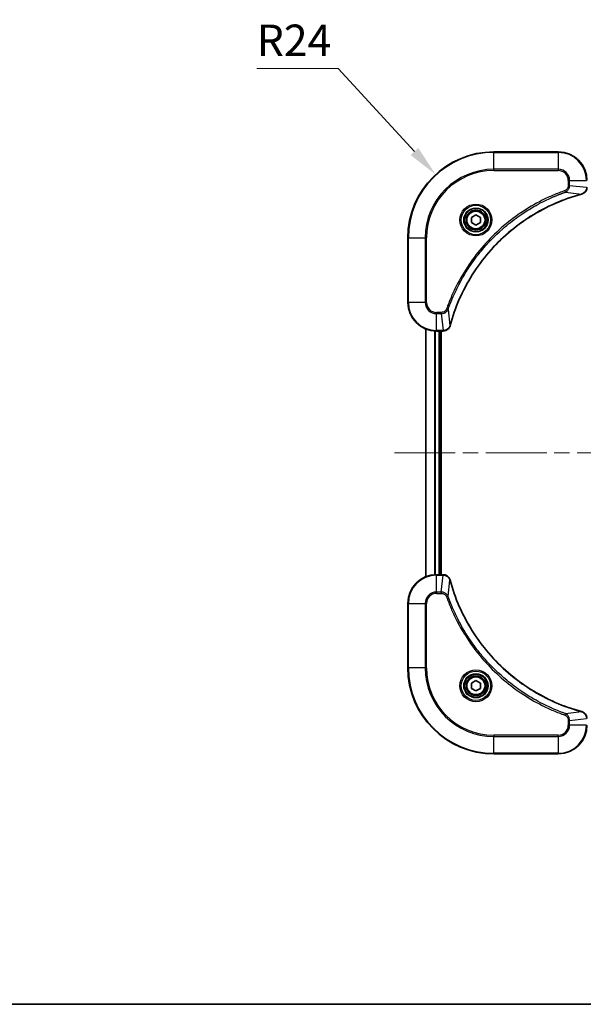
# Model space of a CAD drawing. Units: millimetres. Extents: x 43 to 5643, y 24 to 1008.
# Drawn here: x 1574 to 1731, y 24 to 299 of the extents above; entities that cross this region are included whole.
import ezdxf

# ---------------------------------------------------------------- set-up
doc = ezdxf.new("R2010")
doc.units = ezdxf.units.MM
doc.header["$LTSCALE"] = 3
doc.linetypes.add('CHAIN', pattern=[0.3543, 0.2362, -0.0295, 0.0591, -0.0295])
doc.layers.get('Defpoints').update_dxf_attribs({"lineweight": 25})
for name, color, linetype, lineweight in [('Border (ISO)', 7, 'Continuous', 35), ('Centerline (ISO)', 131, 'Continuous', 18), ('Dimension (ISO)', 7, 'Continuous', 18), ('Dimension (ISO) @ 1', 7, 'Continuous', 18), ('Visible (ISO)', 7, 'Continuous', 35), ('Visible Narrow (ISO)', 7, 'Continuous', 25)]:
    doc.layers.add(name, color=color, linetype=linetype, lineweight=lineweight)
doc.styles.add('Note Text (TK)', font='MS PGothic.ttf')
doc.dimstyles.new('Default - Method 1b (TK)', dxfattribs={"dimscale": 3, "dimtxt": 2.5, "dimasz": 2.5, "dimexe": 1, "dimexo": 1.5, "dimgap": 1, "dimtad": 1, "dimtoh": 1, "dimrnd": 1e-08, "dimdsep": 46, "dimtxsty": 'Note Text (TK)', "dimcen": 0.09, "dimdle": 5, "dimclrd": 100, "dimclre": 100, "dimclrt": 7, "dimadec": 1, "dimazin": 1, "dimtfac": 1, "dimtmove": 0, "dimatfit": 3, "dimfxl": 1, "dimtolj": 1, "dimlwd": -1, "dimlwe": -1, "dimarcsym": 0})

# ---------------------------------------------------------------- blocks, each defined once
blk = doc.blocks.new('図面枠 tk図枠')
at = {"layer": 'Border (ISO)'}
blk.add_line((14.5, 8), (405.5, 8), dxfattribs=at)
blk = doc.blocks.new('*D29')
at = {"layer": 'Defpoints', "color": 0}
for p in [(1689.85, 255.59), (1706.09, 237.91)]:
    blk.add_point(p, dxfattribs=at)
at = {"layer": 'Dimension (ISO)', "color": 100}
for p, q in [((1639.91, 285.2), (1662.65, 285.2)), ((1662.65, 285.2), (1683.93, 262.03))]:
    blk.add_line(p, q, dxfattribs=at)
blk.add_solid([(1685.01, 263.02), (1682.86, 261.04), (1689.85, 255.59)], dxfattribs=at)
at = {"layer": 'Dimension (ISO)', "color": 7, "insert": (1639.91, 293.08), "char_height": 8.75, "attachment_point": 4, "style": 'Note Text (TK)'}
blk.add_mtext('\\A1;R24', dxfattribs=at)

msp = doc.modelspace()

# ---------------------------------------------------------------- linework, layer by layer
at = {"layer": 'Centerline (ISO)', "linetype": 'CHAIN', "ltscale": 23.990969}
msp.add_line((1678.3363, 177.9125), (1853.8363, 177.9125), dxfattribs=at)
at = {"layer": 'Visible (ISO)'}
for p, q in [((1724.0863, 261.9125), (1706.0863, 261.9125)), ((1699.8363, 243.6342), (1701.0863, 244.3559)), ((1699.8363, 242.1908), (1699.8363, 243.6342)), ((1701.0863, 241.4691), (1699.8363, 242.1908)), ((1701.0863, 244.3559), (1702.3363, 243.6342)), ((1702.3363, 242.1908), (1701.0863, 241.4691)), ((1702.3363, 243.6342), (1702.3363, 242.1908)), ((1682.0863, 237.9125), (1682.0863, 219.9125)), ((1687.0863, 212.4963), (1687.0863, 143.3287)), ((1690.0863, 211.9125), (1691.9173, 211.9125)), ((1691.0863, 211.9125), (1691.0863, 143.9125)), ((1691.3863, 143.9125), (1691.3863, 211.9125)), ((1691.9326, 211.9125), (1691.9173, 211.9125)), ((1691.9173, 143.9125), (1690.0863, 143.9125)), ((1691.9173, 143.9125), (1691.9326, 143.9125)), ((1682.0863, 135.9125), (1682.0863, 117.9125)), ((1699.8363, 113.6342), (1701.0863, 114.3559)), ((1699.8363, 112.1908), (1699.8363, 113.6342)), ((1701.0863, 114.3559), (1702.3363, 113.6342)), ((1702.3363, 113.6342), (1702.3363, 112.1908)), ((1701.0863, 111.4691), (1699.8363, 112.1908)), ((1702.3363, 112.1908), (1701.0863, 111.4691)), ((1706.0863, 93.9125), (1724.0863, 93.9125))]:
    msp.add_line(p, q, dxfattribs=at)
for centre, radius in [((1701.0863, 242.9125), 3.25), ((1701.0863, 242.9125), 2.75), ((1701.0863, 112.9125), 3.25), ((1701.0863, 112.9125), 2.75)]:
    msp.add_circle(centre, radius, dxfattribs=at)
for centre, radius, start, end in [((1706.0863, 237.9125), 24, 90, 180), ((1724.0863, 253.9125), 8, 0, 90), ((1690.0863, 219.9125), 8, 180, 270), ((1690.0863, 135.9125), 8, 90, 180), ((1706.0863, 117.9125), 24, 180, 270), ((1724.0863, 101.9125), 8, 270, 0)]:
    msp.add_arc(centre, radius, start, end, dxfattribs=at)
for points, knots in [([(1693.8837, 213.4663), (1694.5571, 215.9606), (1695.4168, 218.4046), (1696.4531, 220.7712), (1698.5258, 225.5045), (1701.3094, 229.9265), (1704.681, 233.8422), (1708.0525, 237.7579), (1712.0122, 241.1672), (1716.385, 243.9198), (1720.7579, 246.6724), (1725.5439, 248.7682), (1730.5325, 250.1151)], [0, 0, 0, 0, 0.78253283, 0.78253283, 0.78253283, 2.34759848, 2.34759848, 2.34759848, 3.91266414, 3.91266414, 3.91266414, 5.47772979, 5.47772979, 5.47772979, 5.47772979]), ([(1730.6048, 250.1345), (1730.8436, 250.1986), (1731.0714, 250.3079), (1731.2719, 250.4555), (1731.4724, 250.603), (1731.6454, 250.7889), (1731.7785, 251.0001), (1731.978, 251.3169), (1732.0863, 251.6913), (1732.0863, 252.0661)], [-0.196787795, -0.196787795, -0.196787795, -0.196787795, -0.140562711, -0.140562711, -0.140562711, -0.084337626, -0.084337626, -0.084337626, 0, 0, 0, 0]), ([(1691.9326, 211.9125), (1692.4324, 211.9125), (1692.93, 212.1089), (1693.2947, 212.448), (1693.5682, 212.7024), (1693.7681, 213.0357), (1693.8643, 213.394)], [-0.196787795, -0.196787795, -0.196787795, -0.196787795, -0.084337626, -0.084337626, -0.084337626, 0, 0, 0, 0]), ([(1693.8643, 142.431), (1693.8001, 142.6699), (1693.6909, 142.8977), (1693.5433, 143.0981), (1693.3957, 143.2986), (1693.2098, 143.4717), (1692.9986, 143.6047), (1692.6819, 143.8043), (1692.3075, 143.9125), (1691.9326, 143.9125)], [-0.196787795, -0.196787795, -0.196787795, -0.196787795, -0.140562711, -0.140562711, -0.140562711, -0.084337626, -0.084337626, -0.084337626, 0, 0, 0, 0]), ([(1730.5325, 105.71), (1728.0382, 106.3834), (1725.5942, 107.243), (1723.2276, 108.2794), (1718.4943, 110.3521), (1714.0723, 113.1356), (1710.1566, 116.5072), (1706.2409, 119.8788), (1702.8315, 123.8384), (1700.079, 128.2113), (1697.3264, 132.5841), (1695.2305, 137.3702), (1693.8837, 142.3588)], [0, 0, 0, 0, 0.78253283, 0.78253283, 0.78253283, 2.34759848, 2.34759848, 2.34759848, 3.91266414, 3.91266414, 3.91266414, 5.47772979, 5.47772979, 5.47772979, 5.47772979]), ([(1732.0863, 103.7589), (1732.0863, 104.2587), (1731.8899, 104.7563), (1731.5508, 105.121), (1731.2964, 105.3945), (1730.9631, 105.5943), (1730.6048, 105.6905)], [-0.196787795, -0.196787795, -0.196787795, -0.196787795, -0.084337626, -0.084337626, -0.084337626, 0, 0, 0, 0])]:
    msp.add_open_spline(points, degree=3, knots=knots, dxfattribs=at)
for points in [[(1730.5325, 250.1151), (1730.5567, 250.1216), (1730.5808, 250.1281), (1730.6048, 250.1345)], [(1693.8643, 213.394), (1693.8707, 213.4179), (1693.8772, 213.4421), (1693.8837, 213.4663)], [(1693.8837, 142.3588), (1693.8772, 142.3829), (1693.8707, 142.4071), (1693.8643, 142.431)], [(1730.6048, 105.6905), (1730.5808, 105.6969), (1730.5567, 105.7034), (1730.5325, 105.71)]]:
    msp.add_open_spline(points, degree=3, dxfattribs=at)
at = {"layer": 'Visible Narrow (ISO)'}
for p, q in [((1706.0863, 261.7661), (1706.0863, 261.9125)), ((1706.0863, 261.7661), (1724.0863, 261.7661)), ((1706.0863, 257.059), (1706.0863, 261.7661)), ((1724.0863, 261.7661), (1724.0863, 261.9125)), ((1724.0863, 261.7661), (1724.0863, 257.059)), ((1724.0863, 257.059), (1706.0863, 257.059)), ((1706.0863, 257.059), (1706.0863, 256.7054)), ((1706.0863, 256.7054), (1724.0863, 256.7054)), ((1724.0863, 257.059), (1724.0863, 256.7054)), ((1726.8791, 253.9125), (1726.8791, 252.5754)), ((1727.2327, 253.9125), (1726.8791, 253.9125)), ((1727.2327, 253.9125), (1731.9398, 253.9125)), ((1727.2327, 252.5754), (1727.2327, 253.9125)), ((1726.0569, 250.6747), (1725.9035, 251.1073)), ((1726.0569, 250.6747), (1730.5246, 250.144)), ((1727.2327, 252.5754), (1726.8791, 252.5754)), ((1727.2327, 252.5754), (1731.9398, 252.0815)), ((1682.2327, 237.9125), (1682.0863, 237.9125)), ((1682.2327, 219.9125), (1682.2327, 237.9125)), ((1682.2327, 237.9125), (1686.9398, 237.9125)), ((1687.2934, 237.9125), (1686.9398, 237.9125)), ((1686.9398, 237.9125), (1686.9398, 219.9125)), ((1687.2934, 219.9125), (1687.2934, 237.9125)), ((1682.2327, 219.9125), (1682.0863, 219.9125)), ((1686.9398, 219.9125), (1682.2327, 219.9125)), ((1686.9398, 219.9125), (1687.2934, 219.9125)), ((1691.4234, 217.1196), (1690.0863, 217.1196)), ((1690.0863, 216.7661), (1690.0863, 217.1196)), ((1691.4234, 216.7661), (1691.4234, 217.1196)), ((1693.3241, 217.9419), (1692.8914, 218.0953)), ((1693.3241, 217.9419), (1693.8547, 213.4742)), ((1690.0863, 216.7661), (1691.4234, 216.7661)), ((1690.0863, 212.059), (1690.0863, 216.7661)), ((1691.4234, 216.7661), (1691.9173, 212.059)), ((1687.1558, 212.4686), (1687.1558, 143.3565)), ((1689.4963, 211.9343), (1689.4963, 143.8907)), ((1689.7268, 211.9206), (1689.7268, 143.9044)), ((1691.9173, 212.059), (1690.0863, 212.059)), ((1690.0863, 211.9125), (1690.0863, 212.059)), ((1690.7863, 211.9125), (1690.7863, 143.9125)), ((1691.9173, 212.059), (1691.9173, 211.9125)), ((1690.0863, 143.7661), (1690.0863, 143.9125)), ((1690.0863, 139.059), (1690.0863, 143.7661)), ((1690.0863, 143.7661), (1691.9173, 143.7661)), ((1691.4234, 139.059), (1691.9173, 143.7661)), ((1691.9173, 143.9125), (1691.9173, 143.7661)), ((1693.3241, 137.8832), (1693.8547, 142.3509)), ((1691.4234, 139.059), (1690.0863, 139.059)), ((1690.0863, 139.059), (1690.0863, 138.7054)), ((1690.0863, 138.7054), (1691.4234, 138.7054)), ((1691.4234, 139.059), (1691.4234, 138.7054)), ((1693.3241, 137.8832), (1692.8914, 137.7298)), ((1682.2327, 135.9125), (1682.0863, 135.9125)), ((1682.2327, 135.9125), (1686.9398, 135.9125)), ((1682.2327, 117.9125), (1682.2327, 135.9125)), ((1686.9398, 135.9125), (1686.9398, 117.9125)), ((1686.9398, 135.9125), (1687.2934, 135.9125)), ((1687.2934, 117.9125), (1687.2934, 135.9125)), ((1682.2327, 117.9125), (1682.0863, 117.9125)), ((1686.9398, 117.9125), (1682.2327, 117.9125)), ((1686.9398, 117.9125), (1687.2934, 117.9125)), ((1726.0569, 105.1503), (1725.9035, 104.7177)), ((1726.0569, 105.1503), (1730.5246, 105.681)), ((1726.8791, 103.2496), (1726.8791, 101.9125)), ((1727.2327, 103.2496), (1726.8791, 103.2496)), ((1727.2327, 101.9125), (1726.8791, 101.9125)), ((1727.2327, 103.2496), (1731.9398, 103.7435)), ((1727.2327, 101.9125), (1727.2327, 103.2496)), ((1731.9398, 101.9125), (1727.2327, 101.9125)), ((1724.0863, 99.1196), (1706.0863, 99.1196)), ((1706.0863, 99.1196), (1706.0863, 98.7661)), ((1724.0863, 98.7661), (1724.0863, 99.1196)), ((1706.0863, 98.7661), (1724.0863, 98.7661)), ((1706.0863, 94.059), (1706.0863, 98.7661)), ((1724.0863, 98.7661), (1724.0863, 94.059)), ((1706.0863, 94.059), (1706.0863, 93.9125)), ((1724.0863, 94.059), (1706.0863, 94.059)), ((1724.0863, 94.059), (1724.0863, 93.9125))]:
    msp.add_line(p, q, dxfattribs=at)
for centre, radius in [((1701.0863, 242.9125), 4.4571), ((1701.0863, 242.9125), 4.1036), ((1701.0863, 242.9125), 3.3964), ((1701.0863, 242.9125), 2.45), ((1701.0863, 112.9125), 4.4571), ((1701.0863, 112.9125), 4.1036), ((1701.0863, 112.9125), 3.3964), ((1701.0863, 112.9125), 2.45)]:
    msp.add_circle(centre, radius, dxfattribs=at)
for centre, radius, start, end in [((1706.0863, 237.9125), 23.8536, 90, 180), ((1724.0863, 253.9125), 7.8536, 0, 90), ((1706.0863, 237.9125), 19.1464, 90, 180), ((1706.0863, 237.9125), 18.7929, 90, 180), ((1724.0863, 253.9125), 3.1464, 0, 90), ((1724.0863, 253.9125), 2.7929, 0, 90), ((1690.0863, 219.9125), 7.8536, 180, 270), ((1690.0863, 219.9125), 3.1464, 180, 270), ((1690.0863, 219.9125), 2.7929, 180, 270), ((1690.0863, 135.9125), 7.8536, 90, 180), ((1690.0863, 135.9125), 3.1464, 90, 180), ((1690.0863, 135.9125), 2.7929, 90, 180), ((1706.0863, 117.9125), 23.8536, 180, 270), ((1706.0863, 117.9125), 19.1464, 180, 270), ((1706.0863, 117.9125), 18.7929, 180, 270), ((1724.0863, 101.9125), 2.7929, 270, 0), ((1724.0863, 101.9125), 7.8536, 270, 0), ((1724.0863, 101.9125), 3.1464, 270, 0)]:
    msp.add_arc(centre, radius, start, end, dxfattribs=at)
for centre, major_axis, ratio, start_param, end_param in [((1730.4022, 250.5978), (0.1303, -0.4827), 0.00038233, 5.93480898, 6.28318132), ((1730.4751, 250.6174), (0.1296, -0.4829), 0.14287502, 0, 0.40009206), ((1692.1634, 212.3132), (2.3816, 0.0487), 0.10517158, 4.60669413, 4.61457479), ((1691.9326, 212.4125), (0, -0.5), 0.00935385, 0, 0.7859117), ((1693.3813, 213.5236), (0.4829, -0.1296), 0.14287502, 5.88309352, 6.28318531), ((1693.401, 213.5966), (0.4827, -0.1303), 0.00038233, 0, 0.34837257), ((1692.1634, 143.5119), (2.3812, -0.0487), 0.1051554, 1.66859369, 1.67647558), ((1691.9326, 143.4125), (0, 0.5), 0.00935385, 5.49727361, 6.28318531), ((1693.3813, 142.3014), (0.4829, 0.1296), 0.14287502, 0, 0.40009206), ((1693.401, 142.2284), (0.4827, 0.1303), 0.00038233, 5.93481344, 6.28318605), ((1730.4022, 105.2273), (0.1303, 0.4827), 0.00038233, 0, 0.34837257), ((1730.4751, 105.2076), (0.1296, 0.4829), 0.14287502, 5.88309352, 6.28318531)]:
    msp.add_ellipse(centre, major_axis=major_axis, ratio=ratio, start_param=start_param, end_param=end_param, dxfattribs=at)
for points, knots in [([(1725.9035, 251.1073), (1724.8205, 250.7233), (1722.6785, 249.8874), (1718.5094, 247.9464), (1713.5457, 245.0303), (1706.2569, 239.3957), (1700.1335, 232.4399), (1696.0527, 225.4891), (1694.1112, 221.3204), (1693.2755, 219.1783), (1692.8914, 218.0953)], [0, 0, 0, 0, 0.34472946, 0.68945893, 1.37891786, 2.06837678, 3.44729464, 4.13675357, 4.48148303, 4.82621249, 4.82621249, 4.82621249, 4.82621249]), ([(1693.3241, 217.9419), (1693.3328, 217.9662), (1693.3414, 217.9906), (1693.3501, 218.0149), (1693.4014, 218.1584), (1693.4774, 218.367), (1693.5267, 218.5005), (1693.5577, 218.5844), (1693.5826, 218.6514), (1693.6103, 218.7252), (1693.623, 218.7593), (1693.6364, 218.7951), (1693.6519, 218.8364), (1693.8751, 219.4303), (1694.1177, 220.0443), (1694.3531, 220.6112), (1694.424, 220.7819), (1694.4956, 220.952), (1694.5703, 221.1268), (1695.0173, 222.1726), (1695.4988, 223.2062), (1696.0123, 224.2235), (1696.4407, 225.072), (1696.8945, 225.915), (1697.3683, 226.7401), (1698.0307, 227.8932), (1698.7305, 229.0114), (1699.4745, 230.1113), (1700.4525, 231.5571), (1701.5024, 232.9632), (1702.6176, 234.3077), (1704.4133, 236.4727), (1706.3742, 238.4863), (1708.4828, 240.3461), (1708.8807, 240.6971), (1709.2837, 241.0421), (1709.6919, 241.3807), (1711.0367, 242.4962), (1712.4399, 243.545), (1713.8874, 244.5245), (1714.9874, 245.2687), (1716.1056, 245.9688), (1717.2588, 246.631), (1718.0838, 247.1047), (1718.9268, 247.5581), (1719.7753, 247.9862), (1720.7927, 248.4995), (1721.8265, 248.9807), (1722.872, 249.4284), (1722.9574, 249.465), (1723.0429, 249.5014), (1723.1284, 249.5375), (1723.2125, 249.573), (1723.2966, 249.6083), (1723.3808, 249.6434), (1723.4634, 249.6778), (1723.5461, 249.7121), (1723.6288, 249.7461), (1723.7099, 249.7794), (1723.7911, 249.8126), (1723.8723, 249.8456), (1723.9518, 249.8778), (1724.0313, 249.9099), (1724.1109, 249.9418), (1724.1886, 249.9729), (1724.2663, 250.0038), (1724.3442, 250.0346), (1724.4171, 250.0634), (1724.4901, 250.0921), (1724.5632, 250.1206), (1724.6367, 250.1493), (1724.7102, 250.1778), (1724.7839, 250.2062), (1724.8547, 250.2334), (1724.9256, 250.2605), (1724.9966, 250.2875), (1725.0581, 250.3109), (1725.1198, 250.3342), (1725.1815, 250.3573), (1725.2455, 250.3813), (1725.3096, 250.4052), (1725.3738, 250.429), (1725.4329, 250.4508), (1725.492, 250.4726), (1725.5512, 250.4942), (1725.6638, 250.5353), (1725.7433, 250.5641), (1725.874, 250.6104), (1725.9194, 250.6265), (1725.9684, 250.6436), (1726.0078, 250.6574), (1726.0242, 250.6632), (1726.0406, 250.6689), (1726.0569, 250.6747)], [-4.82621249, -4.82621249, -4.82621249, -4.82621249, -4.81844842, -4.81844842, -4.81844842, -4.77269349, -4.77269349, -4.77269349, -4.74390962, -4.74390962, -4.74390962, -4.73061692, -4.73061692, -4.73061692, -4.53913686, -4.53913686, -4.53913686, -4.48148303, -4.48148303, -4.48148303, -4.13675357, -4.13675357, -4.13675357, -3.84919093, -3.84919093, -3.84919093, -3.44729464, -3.44729464, -3.44729464, -2.91901319, -2.91901319, -2.91901319, -2.06837678, -2.06837678, -2.06837678, -1.90783066, -1.90783066, -1.90783066, -1.37891786, -1.37891786, -1.37891786, -0.97698999, -0.97698999, -0.97698999, -0.68945893, -0.68945893, -0.68945893, -0.34472946, -0.34472946, -0.34472946, -0.31656511, -0.31656511, -0.31656511, -0.28890509, -0.28890509, -0.28890509, -0.26177095, -0.26177095, -0.26177095, -0.23519152, -0.23519152, -0.23519152, -0.20920511, -0.20920511, -0.20920511, -0.18386262, -0.18386262, -0.18386262, -0.16011563, -0.16011563, -0.16011563, -0.13625792, -0.13625792, -0.13625792, -0.11332385, -0.11332385, -0.11332385, -0.09343365, -0.09343365, -0.09343365, -0.07279556, -0.07279556, -0.07279556, -0.05381314, -0.05381314, -0.05381314, -0.01773212, -0.01773212, -0.01773212, -0.00521417, -0.00521417, -0.00521417, 0, 0, 0, 0]), ([(1730.5246, 250.144), (1725.5238, 248.7922), (1715.9567, 244.6101), (1704.0627, 234.3724), (1697.1031, 223.3075), (1694.5307, 215.9745), (1693.8547, 213.4742)], [-5.47772979, -5.47772979, -5.47772979, -5.47772979, -3.91266414, -2.34759848, -0.78253283, 0, 0, 0, 0]), ([(1726.8791, 252.5754), (1726.8791, 252.3076), (1726.7681, 251.8611), (1726.3807, 251.3591), (1726.0718, 251.167), (1725.9035, 251.1073)], [0, 0, 0, 0, 0.080358178, 0.133930297, 0.187502416, 0.187502416, 0.187502416, 0.187502416]), ([(1726.0569, 250.6747), (1726.2147, 250.7473), (1726.3562, 250.8421), (1726.4793, 250.9465), (1726.5312, 250.9906), (1726.5803, 251.0369), (1726.6271, 251.0854), (1726.7142, 251.1756), (1726.7923, 251.2721), (1726.8606, 251.3735), (1726.9163, 251.4561), (1726.9654, 251.5421), (1727.0087, 251.6306), (1727.0774, 251.771), (1727.1241, 251.8977), (1727.1626, 252.0433), (1727.205, 252.204), (1727.2315, 252.4044), (1727.2327, 252.5754)], [-0.187502416, -0.187502416, -0.187502416, -0.187502416, -0.149825893, -0.149825893, -0.149825893, -0.133930297, -0.133930297, -0.133930297, -0.104414332, -0.104414332, -0.104414332, -0.080358178, -0.080358178, -0.080358178, -0.04217927, -0.04217927, -0.04217927, 0, 0, 0, 0]), ([(1731.9396, 252.0628), (1731.9375, 251.8601), (1731.9034, 251.6501), (1731.8411, 251.4594), (1731.7984, 251.3288), (1731.743, 251.2044), (1731.6739, 251.0828), (1731.6143, 250.978), (1731.5455, 250.8779), (1731.4676, 250.7843), (1731.3973, 250.6999), (1731.3196, 250.6207), (1731.2355, 250.5476), (1731.1675, 250.4885), (1731.0955, 250.4335), (1731.0194, 250.3833), (1730.8971, 250.3024), (1730.7637, 250.2333), (1730.6214, 250.1799)], [0, 0, 0, 0, 0.050060504, 0.050060504, 0.050060504, 0.084337626, 0.084337626, 0.084337626, 0.113903258, 0.113903258, 0.113903258, 0.140562711, 0.140562711, 0.140562711, 0.162131477, 0.162131477, 0.162131477, 0.196787795, 0.196787795, 0.196787795, 0.196787795]), ([(1692.8914, 218.0953), (1692.8467, 217.969), (1692.716, 217.7323), (1692.2716, 217.2841), (1691.7805, 217.1196), (1691.4234, 217.1196)], [0, 0, 0, 0, 0.040179465, 0.080358929, 0.187504168, 0.187504168, 0.187504168, 0.187504168]), ([(1691.4234, 216.7661), (1691.6391, 216.7667), (1691.9096, 216.8162), (1692.1072, 216.8828), (1692.1718, 216.9046), (1692.2323, 216.9282), (1692.2907, 216.9541), (1692.4138, 217.0087), (1692.5283, 217.0713), (1692.653, 217.1582), (1692.7486, 217.2247), (1692.84, 217.2993), (1692.9252, 217.3828), (1692.962, 217.4189), (1692.9975, 217.4566), (1693.0318, 217.4959), (1693.1455, 217.6263), (1693.2467, 217.7736), (1693.3241, 217.9419)], [-0.187504168, -0.187504168, -0.187504168, -0.187504168, -0.134326228, -0.134326228, -0.134326228, -0.116955095, -0.116955095, -0.116955095, -0.080358929, -0.080358929, -0.080358929, -0.0522949, -0.0522949, -0.0522949, -0.040179465, -0.040179465, -0.040179465, 0, 0, 0, 0]), ([(1693.8188, 213.3774), (1693.7412, 213.171), (1693.6306, 212.9824), (1693.4985, 212.8192), (1693.409, 212.7087), (1693.309, 212.6091), (1693.2004, 212.5203), (1693.0997, 212.4379), (1692.9952, 212.3675), (1692.8855, 212.3077), (1692.6049, 212.1547), (1692.2634, 212.0628), (1691.9359, 212.0592)], [0, 0, 0, 0, 0.05028531, 0.05028531, 0.05028531, 0.084337626, 0.084337626, 0.084337626, 0.115936047, 0.115936047, 0.115936047, 0.196787795, 0.196787795, 0.196787795, 0.196787795]), ([(1691.9359, 143.7659), (1692.1387, 143.7638), (1692.3487, 143.7296), (1692.5394, 143.6673), (1692.67, 143.6247), (1692.7944, 143.5693), (1692.9159, 143.5002), (1693.0208, 143.4406), (1693.1209, 143.3718), (1693.2145, 143.2938), (1693.2989, 143.2236), (1693.3781, 143.1458), (1693.4511, 143.0618), (1693.5103, 142.9938), (1693.5652, 142.9218), (1693.6155, 142.8457), (1693.6963, 142.7234), (1693.7655, 142.59), (1693.8188, 142.4477)], [0, 0, 0, 0, 0.050060504, 0.050060504, 0.050060504, 0.084337626, 0.084337626, 0.084337626, 0.113903258, 0.113903258, 0.113903258, 0.140562711, 0.140562711, 0.140562711, 0.162131477, 0.162131477, 0.162131477, 0.196787795, 0.196787795, 0.196787795, 0.196787795]), ([(1693.8547, 142.3509), (1695.2066, 137.3501), (1699.3887, 127.783), (1709.6264, 115.8889), (1720.6913, 108.9294), (1728.0242, 106.3569), (1730.5246, 105.681)], [-5.47772979, -5.47772979, -5.47772979, -5.47772979, -3.91266414, -2.34759848, -0.78253283, 0, 0, 0, 0]), ([(1693.3241, 137.8832), (1693.2515, 138.0409), (1693.1567, 138.1824), (1693.0522, 138.3055), (1693.0082, 138.3575), (1692.9619, 138.4065), (1692.9134, 138.4534), (1692.8232, 138.5405), (1692.7267, 138.6186), (1692.6253, 138.6869), (1692.5427, 138.7425), (1692.4567, 138.7917), (1692.3682, 138.835), (1692.2278, 138.9036), (1692.101, 138.9504), (1691.9555, 138.9888), (1691.7947, 139.0313), (1691.5944, 139.0578), (1691.4234, 139.059)], [-0.187502416, -0.187502416, -0.187502416, -0.187502416, -0.149825893, -0.149825893, -0.149825893, -0.133930297, -0.133930297, -0.133930297, -0.104414332, -0.104414332, -0.104414332, -0.080358178, -0.080358178, -0.080358178, -0.04217927, -0.04217927, -0.04217927, 0, 0, 0, 0]), ([(1691.4234, 138.7054), (1691.6912, 138.7054), (1692.1377, 138.5944), (1692.6396, 138.2069), (1692.8317, 137.8981), (1692.8914, 137.7298)], [0, 0, 0, 0, 0.080358178, 0.133930297, 0.187502416, 0.187502416, 0.187502416, 0.187502416]), ([(1692.8914, 137.7298), (1693.2755, 136.6468), (1694.1114, 134.5048), (1696.0524, 130.3356), (1698.9684, 125.3719), (1704.6031, 118.0832), (1711.5589, 111.9598), (1718.5097, 107.879), (1722.6784, 105.9375), (1724.8205, 105.1017), (1725.9035, 104.7177)], [0, 0, 0, 0, 0.34472946, 0.68945893, 1.37891786, 2.06837678, 3.44729464, 4.13675357, 4.48148303, 4.82621249, 4.82621249, 4.82621249, 4.82621249]), ([(1726.0569, 105.1503), (1726.0326, 105.159), (1726.0082, 105.1677), (1725.9839, 105.1764), (1725.8404, 105.2277), (1725.6318, 105.3036), (1725.4983, 105.3529), (1725.4143, 105.384), (1725.3474, 105.4089), (1725.2736, 105.4365), (1725.2395, 105.4493), (1725.2036, 105.4627), (1725.1624, 105.4782), (1724.5685, 105.7013), (1723.9545, 105.944), (1723.3876, 106.1793), (1723.2169, 106.2502), (1723.0468, 106.3218), (1722.8719, 106.3966), (1721.8262, 106.8436), (1720.7925, 107.3251), (1719.7753, 107.8386), (1718.9268, 108.267), (1718.0838, 108.7207), (1717.2587, 109.1946), (1716.1056, 109.8569), (1714.9874, 110.5568), (1713.8875, 111.3008), (1712.4417, 112.2788), (1711.0356, 113.3286), (1709.691, 114.4439), (1707.526, 116.2396), (1705.5125, 118.2004), (1703.6527, 120.309), (1703.3016, 120.707), (1702.9567, 121.11), (1702.6181, 121.5182), (1701.5026, 122.863), (1700.4537, 124.2662), (1699.4743, 125.7137), (1698.73, 126.8137), (1698.03, 127.9319), (1697.3678, 129.0851), (1696.8941, 129.9101), (1696.4407, 130.753), (1696.0125, 131.6016), (1695.4993, 132.6189), (1695.0181, 133.6528), (1694.5703, 134.6982), (1694.5337, 134.7836), (1694.4974, 134.8691), (1694.4612, 134.9547), (1694.4257, 135.0387), (1694.3905, 135.1228), (1694.3554, 135.207), (1694.3209, 135.2896), (1694.2867, 135.3723), (1694.2527, 135.4551), (1694.2193, 135.5362), (1694.1862, 135.6173), (1694.1532, 135.6986), (1694.1209, 135.778), (1694.0889, 135.8576), (1694.057, 135.9372), (1694.0259, 136.0148), (1693.9949, 136.0926), (1693.9642, 136.1704), (1693.9353, 136.2434), (1693.9067, 136.3164), (1693.8781, 136.3895), (1693.8495, 136.463), (1693.821, 136.5365), (1693.7926, 136.6101), (1693.7653, 136.6809), (1693.7382, 136.7518), (1693.7113, 136.8228), (1693.6879, 136.8844), (1693.6646, 136.946), (1693.6415, 137.0077), (1693.6174, 137.0718), (1693.5936, 137.1359), (1693.5698, 137.2001), (1693.5479, 137.2592), (1693.5262, 137.3183), (1693.5046, 137.3775), (1693.4635, 137.4901), (1693.4347, 137.5695), (1693.3884, 137.7003), (1693.3723, 137.7457), (1693.3551, 137.7947), (1693.3413, 137.834), (1693.3356, 137.8504), (1693.3299, 137.8668), (1693.3241, 137.8832)], [-4.82621249, -4.82621249, -4.82621249, -4.82621249, -4.81844842, -4.81844842, -4.81844842, -4.77269349, -4.77269349, -4.77269349, -4.74390962, -4.74390962, -4.74390962, -4.73061692, -4.73061692, -4.73061692, -4.53913686, -4.53913686, -4.53913686, -4.48148303, -4.48148303, -4.48148303, -4.13675357, -4.13675357, -4.13675357, -3.84919093, -3.84919093, -3.84919093, -3.44729464, -3.44729464, -3.44729464, -2.91901319, -2.91901319, -2.91901319, -2.06837678, -2.06837678, -2.06837678, -1.90783066, -1.90783066, -1.90783066, -1.37891786, -1.37891786, -1.37891786, -0.97698999, -0.97698999, -0.97698999, -0.68945893, -0.68945893, -0.68945893, -0.34472946, -0.34472946, -0.34472946, -0.31656511, -0.31656511, -0.31656511, -0.28890509, -0.28890509, -0.28890509, -0.26177095, -0.26177095, -0.26177095, -0.23519152, -0.23519152, -0.23519152, -0.20920511, -0.20920511, -0.20920511, -0.18386262, -0.18386262, -0.18386262, -0.16011563, -0.16011563, -0.16011563, -0.13625792, -0.13625792, -0.13625792, -0.11332385, -0.11332385, -0.11332385, -0.09343365, -0.09343365, -0.09343365, -0.07279556, -0.07279556, -0.07279556, -0.05381314, -0.05381314, -0.05381314, -0.01773212, -0.01773212, -0.01773212, -0.00521417, -0.00521417, -0.00521417, 0, 0, 0, 0]), ([(1725.9035, 104.7177), (1726.0297, 104.6729), (1726.2665, 104.5423), (1726.7147, 104.0979), (1726.8791, 103.6068), (1726.8791, 103.2496)], [0, 0, 0, 0, 0.040179465, 0.080358929, 0.187504168, 0.187504168, 0.187504168, 0.187504168]), ([(1727.2327, 103.2496), (1727.2321, 103.4653), (1727.1826, 103.7358), (1727.116, 103.9335), (1727.0942, 103.9981), (1727.0705, 104.0586), (1727.0447, 104.117), (1726.9901, 104.2401), (1726.9275, 104.3546), (1726.8406, 104.4793), (1726.774, 104.5749), (1726.6994, 104.6663), (1726.616, 104.7515), (1726.5799, 104.7882), (1726.5422, 104.8238), (1726.5029, 104.8581), (1726.3725, 104.9718), (1726.2252, 105.0729), (1726.0569, 105.1503)], [-0.187504168, -0.187504168, -0.187504168, -0.187504168, -0.134326228, -0.134326228, -0.134326228, -0.116955095, -0.116955095, -0.116955095, -0.080358929, -0.080358929, -0.080358929, -0.0522949, -0.0522949, -0.0522949, -0.040179465, -0.040179465, -0.040179465, 0, 0, 0, 0]), ([(1730.6214, 105.6451), (1730.8278, 105.5675), (1731.0163, 105.4568), (1731.1795, 105.3247), (1731.2901, 105.2353), (1731.3896, 105.1353), (1731.4784, 105.0267), (1731.5608, 104.9259), (1731.6313, 104.8215), (1731.6911, 104.7118), (1731.8441, 104.4311), (1731.936, 104.0897), (1731.9396, 103.7622)], [0, 0, 0, 0, 0.05028531, 0.05028531, 0.05028531, 0.084337626, 0.084337626, 0.084337626, 0.115936047, 0.115936047, 0.115936047, 0.196787795, 0.196787795, 0.196787795, 0.196787795])]:
    msp.add_open_spline(points, degree=3, knots=knots, dxfattribs=at)
for points in [[(1730.6214, 250.1799), (1730.5903, 250.1682), (1730.5581, 250.1563), (1730.5246, 250.144)], [(1693.8547, 213.4742), (1693.8425, 213.4407), (1693.8305, 213.4085), (1693.8188, 213.3774)], [(1693.8188, 142.4477), (1693.8306, 142.4165), (1693.8425, 142.3843), (1693.8547, 142.3509)], [(1730.5246, 105.681), (1730.5581, 105.6688), (1730.5902, 105.6568), (1730.6214, 105.6451)]]:
    msp.add_open_spline(points, degree=3, dxfattribs=at)

# ---------------------------------------------------------------- block references
at = {"xscale": 3.5, "yscale": 3.5, "zscale": 3.5}
msp.add_blockref('図面枠 tk図枠', (1175.75, -4), dxfattribs=at)

# ---------------------------------------------------------------- dimensions: what is measured, and where the dimension line sits
at = {"layer": 'Dimension (ISO) @ 1', "color": 100}
dim = msp.add_radius_dim(center=(1706.0863, 237.9125), mpoint=(1689.8505, 255.5874), dimstyle='Default - Method 1b (TK)', override={"dimscale": 1, "dimtxt": 8.75, "dimasz": 8.75, "dimexe": 3.5, "dimexo": 5.25, "dimgap": 3.5, "dimtih": 1, "dimdec": 2, "dimlfac": 1, "dimcen": 0, "dimtol": 0, "dimlim": 0, "dimtp": 0, "dimtm": 0, "dimtdec": 2, "dimtix": 0, "dimtofl": 0, "dimtmove": 0, "dimatfit": 3}, dxfattribs=at)
dim.commit()
dim.dimension.update_dxf_attribs({"geometry": '*D29', "text_midpoint": (1649.5288, 285.2003), "dimtype": 132})

doc.saveas('drawing.dxf')
